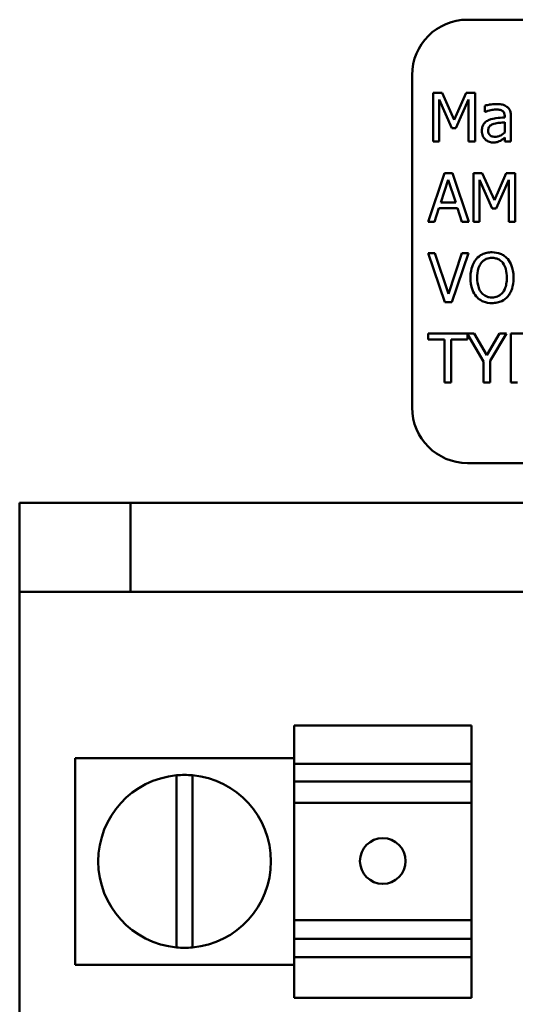
# Model space of a CAD drawing. Units: inches. Extents: x 1.5 to 64.5, y 0.7 to 50.2.
# Drawn here: x 32.1 to 33.2, y 25.4 to 27.7 of the extents above; entities that cross this region are included whole.
import ezdxf

# ---------------------------------------------------------------- set-up
doc = ezdxf.new("R2010")
doc.units = ezdxf.units.IN
doc.header["$LTSCALE"] = 3
doc.header["$MEASUREMENT"] = 0
doc.layers.add('Visible (ANSI)', color=7, linetype='Continuous', lineweight=50)

msp = doc.modelspace()

# ---------------------------------------------------------------- linework, layer by layer
at = {"layer": 'Visible (ANSI)'}
for p, q in [((34.8548, 27.6614), (33.1048, 27.6614)), ((32.9798, 27.5364), (32.9798, 26.7864)), ((33.0275, 27.4966), (33.0275, 27.3866)), ((33.0475, 27.4966), (33.0275, 27.4966)), ((33.0749, 27.4354), (33.0475, 27.4966)), ((33.1015, 27.4966), (33.0749, 27.4354)), ((33.1218, 27.4966), (33.1015, 27.4966)), ((33.1218, 27.3866), (33.1218, 27.4966)), ((33.0412, 27.3866), (33.0412, 27.4814)), ((33.0412, 27.4814), (33.0696, 27.4169)), ((33.0785, 27.4169), (33.1072, 27.4814)), ((33.1072, 27.4814), (33.1072, 27.3866)), ((33.1438, 27.4674), (33.1438, 27.4532)), ((33.1438, 27.4532), (33.1446, 27.4532)), ((33.189, 27.4436), (33.189, 27.4409)), ((33.189, 27.4299), (33.189, 27.407)), ((33.2029, 27.3866), (33.2029, 27.4431)), ((33.0696, 27.4169), (33.0785, 27.4169)), ((33.0275, 27.3866), (33.0412, 27.3866)), ((33.1072, 27.3866), (33.1218, 27.3866)), ((33.189, 27.3954), (33.189, 27.3866)), ((33.189, 27.3866), (33.2029, 27.3866)), ((33.0527, 27.3155), (33.0157, 27.2055)), ((33.0444, 27.2488), (33.0614, 27.3005)), ((33.0707, 27.3155), (33.0527, 27.3155)), ((33.0614, 27.3005), (33.0784, 27.2488)), ((33.1078, 27.2055), (33.0707, 27.3155)), ((33.1183, 27.3155), (33.1183, 27.2055)), ((33.1382, 27.3155), (33.1183, 27.3155)), ((33.1319, 27.2055), (33.1319, 27.3003)), ((33.1319, 27.3003), (33.1603, 27.2358)), ((33.1657, 27.2543), (33.1382, 27.3155)), ((33.1922, 27.3155), (33.1657, 27.2543)), ((33.1692, 27.2358), (33.198, 27.3003)), ((33.2126, 27.3155), (33.1922, 27.3155)), ((33.198, 27.3003), (33.198, 27.2055)), ((33.2126, 27.2055), (33.2126, 27.3155)), ((33.0305, 27.2055), (33.0404, 27.2363)), ((33.0404, 27.2363), (33.0824, 27.2363)), ((33.0784, 27.2488), (33.0444, 27.2488)), ((33.0824, 27.2363), (33.0924, 27.2055)), ((33.1603, 27.2358), (33.1692, 27.2358)), ((33.0157, 27.2055), (33.0305, 27.2055)), ((33.0924, 27.2055), (33.1078, 27.2055)), ((33.1183, 27.2055), (33.1319, 27.2055)), ((33.198, 27.2055), (33.2126, 27.2055)), ((33.0314, 27.1344), (33.0157, 27.1344)), ((33.0157, 27.1344), (33.0536, 27.0244)), ((33.0619, 27.043), (33.0314, 27.1344)), ((33.0924, 27.1344), (33.0619, 27.043)), ((33.0694, 27.0244), (33.1073, 27.1344)), ((33.1073, 27.1344), (33.0924, 27.1344)), ((33.0536, 27.0244), (33.0694, 27.0244)), ((33.1201, 26.9533), (33.0163, 26.9533)), ((33.0163, 26.9533), (33.0163, 26.9403)), ((33.0163, 26.9403), (33.0532, 26.9403)), ((33.0532, 26.9403), (33.0532, 26.8433)), ((33.0678, 26.8433), (33.0678, 26.9403)), ((33.0678, 26.9403), (33.1047, 26.9403)), ((33.1047, 26.9403), (33.1047, 26.9519)), ((33.1047, 26.9519), (33.1411, 26.8905)), ((33.1485, 26.9049), (33.1201, 26.9533)), ((33.1774, 26.9533), (33.1485, 26.9049)), ((33.1557, 26.892), (33.1929, 26.9533)), ((33.1929, 26.9533), (33.1774, 26.9533)), ((33.2307, 26.9533), (33.203, 26.9533)), ((33.203, 26.9533), (33.203, 26.8433)), ((33.1411, 26.8905), (33.1411, 26.8433)), ((33.1557, 26.8433), (33.1557, 26.892)), ((33.0532, 26.8433), (33.0678, 26.8433)), ((33.1411, 26.8433), (33.1557, 26.8433)), ((33.203, 26.8433), (33.2177, 26.8433)), ((33.1048, 26.6614), (34.8548, 26.6614)), ((32.3435, 26.5719), (32.0935, 26.5719)), ((32.0935, 26.5719), (32.0935, 26.3709)), ((32.3435, 26.3709), (32.3435, 26.5719)), ((32.3435, 26.5719), (33.438, 26.5719)), ((32.0935, 26.3709), (32.3435, 26.3709)), ((32.0935, 23.0229), (32.0935, 26.3709)), ((32.3435, 26.3709), (33.438, 26.3709)), ((32.7135, 25.9829), (32.7135, 26.0691)), ((32.7135, 26.0691), (32.7135, 26.0691)), ((32.7135, 26.0691), (32.7135, 26.0691)), ((32.7135, 26.0691), (32.7135, 26.0691)), ((33.1135, 26.0691), (32.7135, 26.0691)), ((33.1135, 26.0691), (32.7135, 26.0691)), ((33.1135, 26.0691), (32.7135, 26.0691)), ((33.1135, 26.0691), (33.1135, 26.0691)), ((33.1135, 26.0691), (33.1135, 26.0691)), ((33.1135, 26.0691), (33.1135, 26.0691)), ((33.1135, 26.0691), (33.1135, 25.9829)), ((32.2185, 25.9959), (32.2185, 25.5298)), ((32.7135, 25.9959), (32.2185, 25.9959)), ((32.7135, 25.9829), (32.7135, 25.9427)), ((32.7135, 25.9829), (33.1135, 25.9829)), ((33.1135, 25.9427), (33.1135, 25.9829)), ((32.448, 25.5687), (32.448, 25.957)), ((32.4838, 25.9571), (32.4838, 25.5687)), ((32.7135, 25.9427), (32.7135, 25.9067)), ((33.1135, 25.9427), (32.7135, 25.9427)), ((33.1135, 25.9067), (33.1135, 25.9427)), ((32.7135, 25.8951), (32.7135, 25.9067)), ((33.1135, 25.9067), (33.1135, 25.8951)), ((32.7135, 25.6302), (32.7135, 25.8951)), ((33.1135, 25.8951), (32.7135, 25.8951)), ((33.1135, 25.6302), (33.1135, 25.8951)), ((32.7135, 25.6206), (32.7135, 25.6302)), ((33.1135, 25.6302), (32.7135, 25.6302)), ((33.1135, 25.6302), (33.1135, 25.6206)), ((32.7135, 25.6206), (32.7135, 25.5881)), ((33.1135, 25.5881), (33.1135, 25.6206)), ((33.1135, 25.5881), (32.7135, 25.5881)), ((32.7135, 25.5881), (32.7135, 25.5469)), ((33.1135, 25.5469), (33.1135, 25.5881)), ((33.1135, 25.5469), (32.7135, 25.5469)), ((32.7135, 25.4548), (32.7135, 25.5469)), ((33.1135, 25.5469), (33.1135, 25.4548)), ((32.7135, 25.5298), (32.2185, 25.5298)), ((33.1135, 25.4548), (32.7135, 25.4548))]:
    msp.add_line(p, q, dxfattribs=at)
for centre, radius, start, end in [((33.1048, 27.5364), 0.125, 90, 180), ((33.1048, 26.7864), 0.125, 180, 270), ((32.466, 25.7629), 0.195, 95.2964, 264.7036), ((32.466, 25.7629), 0.195, 84.7685, 95.2964), ((32.466, 25.7629), 0.195, 275.2315, 84.7685), ((32.466, 25.7629), 0.195, 264.7036, 275.2315)]:
    msp.add_arc(centre, radius, start, end, dxfattribs=at)
msp.add_ellipse((32.9135, 25.7637), major_axis=(-0.0515, 0), ratio=0.999995, dxfattribs=at)
for points, knots in [([(33.1691, 27.4711), (33.1643, 27.4711), (33.1595, 27.4707), (33.1535, 27.4695), (33.1478, 27.4685), (33.1438, 27.4674)], [-0.1362292, -0.1362292, -0.1362292, -0.1362292, -0.0311534, -0.0311534, 0, 0, 0, 0]), ([(33.1446, 27.4532), (33.1489, 27.455), (33.1532, 27.4564), (33.1608, 27.4581), (33.165, 27.4588), (33.169, 27.4588)], [-0.07265039, -0.07265039, -0.07265039, -0.07265039, -0.03025474, -0.03025474, 0, 0, 0, 0]), ([(33.169, 27.4588), (33.172, 27.4588), (33.1759, 27.4586), (33.1803, 27.4576), (33.1819, 27.457), (33.1834, 27.4561)], [-0.03475124, -0.03475124, -0.03475124, -0.03475124, -0.0132719, -0.0132719, 0, 0, 0, 0]), ([(33.1939, 27.465), (33.1924, 27.4661), (33.1908, 27.4671), (33.1872, 27.4687), (33.1854, 27.4694), (33.1811, 27.4703), (33.1768, 27.4711), (33.1691, 27.4711)], [-0.15515, -0.15515, -0.15515, -0.15515, -0.1074883, -0.1074883, -0.0590414, -0.0590414, 0, 0, 0, 0]), ([(33.1834, 27.4561), (33.1844, 27.4554), (33.1853, 27.4547), (33.1867, 27.453), (33.1874, 27.452), (33.1887, 27.4485), (33.189, 27.4461), (33.189, 27.4436)], [-0.04830264, -0.04830264, -0.04830264, -0.04830264, -0.03164599, -0.03164599, -0.01879053, -0.01879053, 0, 0, 0, 0]), ([(33.2029, 27.4431), (33.2029, 27.446), (33.2027, 27.4491), (33.2015, 27.4545), (33.2006, 27.4568), (33.1979, 27.4614), (33.1961, 27.4634), (33.1939, 27.465)], [-0.06282077, -0.06282077, -0.06282077, -0.06282077, -0.04017341, -0.04017341, -0.02080948, -0.02080948, 0, 0, 0, 0]), ([(33.1522, 27.4347), (33.1491, 27.4333), (33.1462, 27.4315), (33.1425, 27.4277), (33.1406, 27.4255), (33.1377, 27.4183), (33.1372, 27.4144), (33.1372, 27.4105)], [-0.1126141, -0.1126141, -0.1126141, -0.1126141, -0.0589481, -0.0589481, -0.0296329, -0.0296329, 0, 0, 0, 0]), ([(33.189, 27.4409), (33.1823, 27.4405), (33.1754, 27.44), (33.166, 27.4388), (33.1591, 27.4378), (33.1522, 27.4347)], [-0.2058434, -0.2058434, -0.2058434, -0.2058434, -0.0573549, -0.0573549, 0, 0, 0, 0]), ([(33.1643, 27.4265), (33.1689, 27.4279), (33.1732, 27.4283), (33.1805, 27.4291), (33.1851, 27.4295), (33.189, 27.4299)], [-0.05617787, -0.05617787, -0.05617787, -0.05617787, -0.03035877, -0.03035877, 0, 0, 0, 0]), ([(33.1372, 27.4105), (33.1372, 27.4085), (33.1374, 27.4066), (33.1382, 27.4027), (33.1388, 27.4008), (33.1408, 27.3963), (33.1424, 27.3938), (33.1445, 27.3916)], [-0.05267516, -0.05267516, -0.05267516, -0.05267516, -0.03770088, -0.03770088, -0.02279889, -0.02279889, 0, 0, 0, 0]), ([(33.1515, 27.4115), (33.1515, 27.4128), (33.1516, 27.4141), (33.1522, 27.4165), (33.1525, 27.4176), (33.1536, 27.4196), (33.1545, 27.4209), (33.1587, 27.4243), (33.1614, 27.4256), (33.1643, 27.4265)], [-0.08157426, -0.08157426, -0.08157426, -0.08157426, -0.06033028, -0.06033028, -0.04119868, -0.04119868, -0.02290393, -0.02290393, 0, 0, 0, 0]), ([(33.1672, 27.3972), (33.1656, 27.3972), (33.164, 27.3973), (33.161, 27.3978), (33.1597, 27.3982), (33.1568, 27.3996), (33.1557, 27.4006), (33.1539, 27.4024), (33.1531, 27.4037), (33.1518, 27.4071), (33.1515, 27.4093), (33.1515, 27.4115)], [-0.04943679, -0.04943679, -0.04943679, -0.04943679, -0.04231527, -0.04231527, -0.03615188, -0.03615188, -0.02802791, -0.02802791, -0.01646665, -0.01646665, 0, 0, 0, 0]), ([(33.189, 27.407), (33.185, 27.4033), (33.1806, 27.4005), (33.174, 27.3977), (33.1706, 27.3972), (33.1672, 27.3972)], [-0.05466897, -0.05466897, -0.05466897, -0.05466897, -0.02611451, -0.02611451, 0, 0, 0, 0]), ([(33.1445, 27.3916), (33.1468, 27.3893), (33.1495, 27.3875), (33.1546, 27.3854), (33.1579, 27.3843), (33.1622, 27.3843)], [-0.08019114, -0.08019114, -0.08019114, -0.08019114, -0.03285567, -0.03285567, 0, 0, 0, 0]), ([(33.1622, 27.3843), (33.1659, 27.3843), (33.1693, 27.3846), (33.173, 27.3857), (33.1754, 27.3864), (33.179, 27.3883)], [-0.1029357, -0.1029357, -0.1029357, -0.1029357, -0.0305391, -0.0305391, 0, 0, 0, 0]), ([(33.179, 27.3883), (33.1809, 27.3893), (33.1828, 27.3906), (33.186, 27.3931), (33.1875, 27.3942), (33.189, 27.3954)], [-0.03112747, -0.03112747, -0.03112747, -0.03112747, -0.01453668, -0.01453668, 0, 0, 0, 0]), ([(33.1248, 27.1218), (33.1203, 27.1165), (33.1172, 27.1104), (33.1137, 27.0997), (33.1116, 27.0919), (33.1116, 27.0794)], [-0.2494762, -0.2494762, -0.2494762, -0.2494762, -0.095158, -0.095158, 0, 0, 0, 0]), ([(33.1602, 27.1367), (33.1562, 27.1367), (33.1523, 27.1364), (33.1448, 27.1348), (33.1413, 27.1336), (33.1329, 27.1295), (33.1285, 27.1261), (33.1248, 27.1218)], [-0.1011013, -0.1011013, -0.1011013, -0.1011013, -0.0712127, -0.0712127, -0.0431117, -0.0431117, 0, 0, 0, 0]), ([(33.1358, 27.1127), (33.1374, 27.1147), (33.1392, 27.1165), (33.1435, 27.1199), (33.1456, 27.121), (33.1514, 27.1234), (33.1558, 27.1241), (33.1602, 27.1241)], [-0.06071472, -0.06071472, -0.06071472, -0.06071472, -0.04797352, -0.04797352, -0.03348222, -0.03348222, 0, 0, 0, 0]), ([(33.1956, 27.1218), (33.1935, 27.1243), (33.1911, 27.1264), (33.1852, 27.1306), (33.182, 27.1321), (33.1735, 27.1357), (33.1669, 27.1367), (33.1602, 27.1367)], [-0.08528329, -0.08528329, -0.08528329, -0.08528329, -0.07006049, -0.07006049, -0.05129618, -0.05129618, 0, 0, 0, 0]), ([(33.1602, 27.1241), (33.1631, 27.1241), (33.166, 27.1238), (33.1714, 27.1224), (33.1739, 27.1215), (33.1795, 27.1182), (33.1823, 27.1157), (33.1846, 27.1127)], [-0.07141446, -0.07141446, -0.07141446, -0.07141446, -0.0495149, -0.0495149, -0.02902704, -0.02902704, 0, 0, 0, 0]), ([(33.2088, 27.0794), (33.2088, 27.0919), (33.2067, 27.1004), (33.2023, 27.1121), (33.1995, 27.1173), (33.1956, 27.1218)], [-0.09488789, -0.09488789, -0.09488789, -0.09488789, -0.04520668, -0.04520668, 0, 0, 0, 0]), ([(33.1268, 27.0794), (33.1268, 27.0852), (33.1273, 27.0935), (33.1314, 27.1055), (33.1332, 27.1093), (33.1358, 27.1127)], [-0.09673999, -0.09673999, -0.09673999, -0.09673999, -0.032128, -0.032128, 0, 0, 0, 0]), ([(33.1846, 27.1127), (33.1885, 27.1076), (33.1903, 27.1019), (33.193, 27.0925), (33.1936, 27.0859), (33.1936, 27.0794)], [-0.07444727, -0.07444727, -0.07444727, -0.07444727, -0.04908157, -0.04908157, 0, 0, 0, 0]), ([(33.1116, 27.0794), (33.1116, 27.07), (33.1128, 27.0606), (33.1181, 27.0464), (33.1209, 27.0414), (33.1247, 27.0371)], [-0.1152625, -0.1152625, -0.1152625, -0.1152625, -0.0438146, -0.0438146, 0, 0, 0, 0]), ([(33.1602, 27.0347), (33.1578, 27.0347), (33.1554, 27.035), (33.1508, 27.0359), (33.1487, 27.0366), (33.1431, 27.0392), (33.14, 27.0416), (33.1339, 27.0483), (33.1317, 27.0526), (33.1276, 27.0639), (33.1268, 27.0719), (33.1268, 27.0794)], [-0.1462197, -0.1462197, -0.1462197, -0.1462197, -0.1306935, -0.1306935, -0.116089, -0.116089, -0.0910788, -0.0910788, -0.0574303, -0.0574303, 0, 0, 0, 0]), ([(33.1936, 27.0794), (33.1936, 27.0747), (33.1933, 27.0699), (33.1917, 27.0612), (33.1906, 27.0573), (33.1866, 27.0483), (33.1838, 27.0451), (33.1791, 27.0405), (33.176, 27.0384), (33.1687, 27.0354), (33.1645, 27.0347), (33.1602, 27.0347)], [-0.1159148, -0.1159148, -0.1159148, -0.1159148, -0.0979655, -0.0979655, -0.0826338, -0.0826338, -0.0606249, -0.0606249, -0.0324298, -0.0324298, 0, 0, 0, 0]), ([(33.1956, 27.0371), (33.1978, 27.0396), (33.1997, 27.0423), (33.203, 27.0484), (33.2044, 27.0518), (33.2072, 27.0609), (33.2088, 27.0688), (33.2088, 27.0794)], [-0.1756409, -0.1756409, -0.1756409, -0.1756409, -0.1301788, -0.1301788, -0.0811273, -0.0811273, 0, 0, 0, 0]), ([(33.1247, 27.0371), (33.1268, 27.0346), (33.1292, 27.0324), (33.1344, 27.0287), (33.1372, 27.0271), (33.1466, 27.0232), (33.1534, 27.0221), (33.1602, 27.0221)], [-0.1044772, -0.1044772, -0.1044772, -0.1044772, -0.0775768, -0.0775768, -0.0518289, -0.0518289, 0, 0, 0, 0]), ([(33.1602, 27.0221), (33.1641, 27.0221), (33.168, 27.0225), (33.1754, 27.024), (33.179, 27.0252), (33.1874, 27.0293), (33.1919, 27.0328), (33.1956, 27.0371)], [-0.1016806, -0.1016806, -0.1016806, -0.1016806, -0.0715972, -0.0715972, -0.0434775, -0.0434775, 0, 0, 0, 0])]:
    msp.add_open_spline(points, degree=3, knots=knots, dxfattribs=at)

doc.saveas('drawing.dxf')
